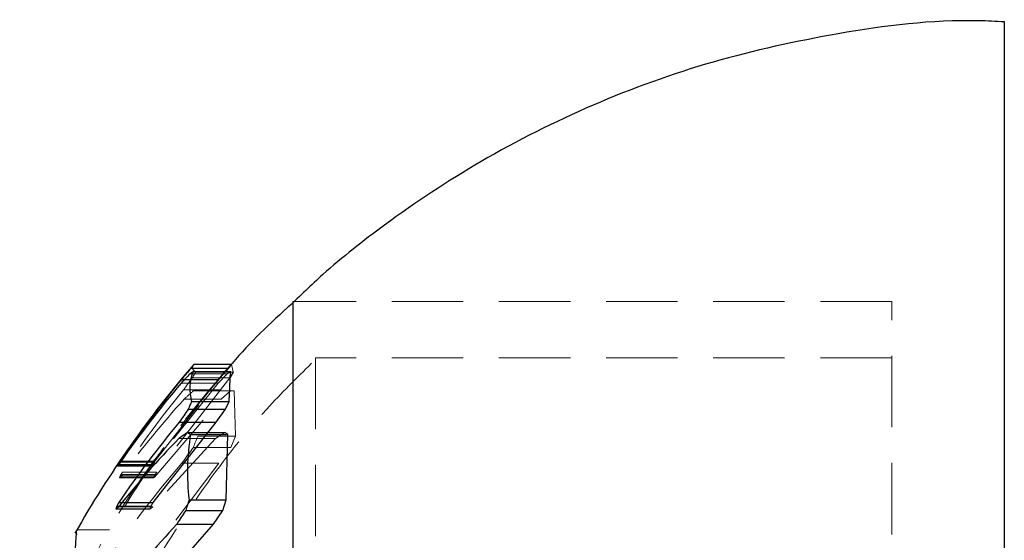
# Model space of a CAD drawing. Units: millimetres. Extents: x -2567 to 2484, y -1725 to 2208.
# Drawn here: x -1185 to -1167, y -290 to -281 of the extents above; entities that cross this region are included whole.
import ezdxf

# ---------------------------------------------------------------- set-up
doc = ezdxf.new("R2010")
doc.units = ezdxf.units.MM
doc.linetypes.add('HIDDEN', pattern=[1.905, 1.27, -0.635])

msp = doc.modelspace()

# ---------------------------------------------------------------- linework, layer by layer
at = {"color": 7, "linetype": 'Continuous', "lineweight": 25}
for p, q in [((-1179.654, -285.826), (-1179.654, -312.826)), ((-1181.469, -287.012), (-1180.805, -287.012)), ((-1181.427, -287.072), (-1180.761, -287.072)), ((-1181.408, -286.936), (-1180.742, -286.936)), ((-1180.974, -287.209), (-1180.805, -287.012)), ((-1180.805, -287.012), (-1180.742, -286.936)), ((-1180.789, -287.602), (-1180.761, -287.072)), ((-1180.715, -287.079), (-1180.773, -287.182)), ((-1181.63, -287.209), (-1180.974, -287.209)), ((-1181.453, -287.602), (-1180.789, -287.602)), ((-1180.852, -287.741), (-1180.789, -287.602)), ((-1181.513, -287.741), (-1180.852, -287.741)), ((-1181.02, -287.972), (-1180.852, -287.741)), ((-1182.14, -289.4), (-1181.02, -287.972)), ((-1181.673, -287.972), (-1181.02, -287.972)), ((-1181.527, -288.155), (-1180.866, -288.155)), ((-1181.472, -288.191), (-1180.809, -288.191)), ((-1180.809, -288.191), (-1180.866, -288.155)), ((-1180.837, -289.349), (-1180.809, -288.191)), ((-1182.716, -288.663), (-1182.755, -288.723)), ((-1182.716, -288.663), (-1182.107, -288.663)), ((-1182.755, -288.723), (-1182.771, -288.751)), ((-1182.718, -288.68), (-1182.757, -288.734)), ((-1182.755, -288.723), (-1182.148, -288.723)), ((-1181.499, -289.349), (-1180.837, -289.349)), ((-1180.899, -289.539), (-1180.837, -289.349)), ((-1182.786, -289.466), (-1182.802, -289.51)), ((-1182.802, -289.51), (-1182.788, -289.514)), ((-1182.802, -289.51), (-1182.197, -289.51)), ((-1182.75, -289.474), (-1182.788, -289.514)), ((-1182.747, -289.4), (-1182.786, -289.466)), ((-1182.786, -289.466), (-1182.181, -289.466)), ((-1182.747, -289.4), (-1182.14, -289.4)), ((-1181.558, -289.539), (-1180.899, -289.539)), ((-1181.065, -289.782), (-1180.899, -289.539)), ((-1182.177, -291.058), (-1181.065, -289.782)), ((-1181.717, -289.782), (-1181.065, -289.782))]:
    msp.add_line(p, q, dxfattribs=at)
at = {"color": 7, "linetype": 'HIDDEN', "lineweight": 18}
for p, q in [((-1169.005, -285.826), (-1179.654, -285.826)), ((-1169.005, -312.826), (-1169.005, -285.826)), ((-1179.252, -286.826), (-1179.252, -311.826)), ((-1169.005, -286.826), (-1179.252, -286.826)), ((-1181.382, -287.079), (-1180.715, -287.079)), ((-1180.761, -287.072), (-1180.819, -287.108)), ((-1180.742, -286.936), (-1180.715, -287.079)), ((-1182.107, -288.663), (-1180.974, -287.209)), ((-1181.482, -287.108), (-1180.819, -287.108)), ((-1181.438, -287.182), (-1180.773, -287.182)), ((-1180.819, -287.108), (-1180.983, -287.276)), ((-1180.773, -287.182), (-1180.939, -287.395)), ((-1180.983, -287.276), (-1182.11, -288.68)), ((-1180.939, -287.395), (-1182.074, -288.86)), ((-1181.638, -287.276), (-1180.983, -287.276)), ((-1181.596, -287.395), (-1180.939, -287.395)), ((-1181.365, -287.411), (-1181.426, -287.416)), ((-1181.426, -287.416), (-1180.76, -287.416)), ((-1181.365, -287.411), (-1180.696, -287.411)), ((-1180.93, -287.561), (-1180.76, -287.416)), ((-1180.76, -287.416), (-1180.696, -287.411)), ((-1180.696, -287.411), (-1180.674, -288.218)), ((-1182.072, -288.901), (-1180.93, -287.561)), ((-1181.588, -287.561), (-1180.93, -287.561)), ((-1181.029, -288.263), (-1182.142, -289.474)), ((-1181.683, -288.263), (-1181.029, -288.263)), ((-1181.343, -288.218), (-1180.674, -288.218)), ((-1180.866, -288.155), (-1181.029, -288.263)), ((-1180.674, -288.218), (-1180.758, -288.421)), ((-1181.423, -288.421), (-1180.758, -288.421)), ((-1182.148, -288.723), (-1182.107, -288.663)), ((-1180.971, -288.7), (-1182.867, -291.215)), ((-1182.771, -288.751), (-1182.165, -288.751)), ((-1182.757, -288.734), (-1182.15, -288.734)), ((-1182.718, -288.68), (-1182.11, -288.68)), ((-1182.165, -288.751), (-1182.148, -288.723)), ((-1182.15, -288.734), (-1182.165, -288.751)), ((-1182.11, -288.68), (-1182.15, -288.734)), ((-1181.626, -288.7), (-1180.971, -288.7)), ((-1182.723, -288.923), (-1182.737, -288.959)), ((-1182.721, -288.95), (-1182.737, -288.959)), ((-1182.737, -288.959), (-1182.13, -288.959)), ((-1182.684, -288.86), (-1182.723, -288.923)), ((-1182.723, -288.923), (-1182.114, -288.923)), ((-1182.682, -288.901), (-1182.721, -288.95)), ((-1182.721, -288.95), (-1182.113, -288.95)), ((-1182.684, -288.86), (-1182.074, -288.86)), ((-1182.682, -288.901), (-1182.072, -288.901)), ((-1182.114, -288.923), (-1182.13, -288.959)), ((-1182.13, -288.959), (-1182.113, -288.95)), ((-1182.074, -288.86), (-1182.114, -288.923)), ((-1182.113, -288.95), (-1182.072, -288.901)), ((-1182.788, -289.514), (-1182.182, -289.514)), ((-1182.75, -289.474), (-1182.142, -289.474)), ((-1182.197, -289.51), (-1182.181, -289.466)), ((-1182.182, -289.514), (-1182.197, -289.51)), ((-1182.142, -289.474), (-1182.182, -289.514)), ((-1182.181, -289.466), (-1182.14, -289.4)), ((-1182.915, -289.887), (-1183.493, -289.887))]:
    msp.add_line(p, q, dxfattribs=at)
at = {"color": 7, "linetype": 'HIDDEN', "lineweight": 18, "flags": 128}
msp.add_lwpolyline([(-1181.382, -287.079), (-1181.404, -287.061), (-1181.421, -287.043), (-1181.432, -287.025), (-1181.438, -287.007), (-1181.438, -286.989), (-1181.434, -286.972), (-1181.423, -286.954), (-1181.408, -286.936)], dxfattribs=at)
at = {"color": 7, "linetype": 'Continuous', "lineweight": 25}
for centre, radius, start, end in [((-1167.005, -299.326), 19, 139.3355, 150.4205), ((-1170.468, -296.174), 14.316, 140.2097, 141.2286), ((-1180.635, -287.377), 0.849, 158.9556, 195.3383), ((-1180.388, -288.755), 1.977, 121.689, 123.5871), ((-1179.12, -288.836), 2.974, 140.2971, 142.1722), ((-1167.118, -299.178), 18.811, 140.4856, 146.0152), ((-1172.335, -295.784), 12.607, 136.5144, 137.5593), ((-1167.804, -299.031), 18.154, 139.6467, 145.2402), ((-1175.833, -290.125), 6.161, 155.8216, 157.2324), ((-1168.017, -297.271), 16.522, 144.7732, 145.7472), ((-1167.385, -299.835), 18.572, 140.2977, 145.8117), ((-1170.063, -299.578), 16.219, 135.7621, 141.4646), ((-1175.286, -297.289), 11.063, 124.3407, 125.3254), ((-1177.589, -288.859), 3.94, 170.2267, 187.1434), ((-1180.431, -286.553), 1.94, 235.6138, 237.5501), ((-1181.105, -290.178), 2.194, 138.8411, 139.4181), ((-1171.772, -292.519), 10.23, 161.9504, 163.0645), ((-1167.007, -299.211), 17.472, 146.3883, 147.3408), ((-1169.314, -301.229), 16.878, 137.2983, 142.9438)]:
    msp.add_arc(centre, radius, start, end, dxfattribs=at)
at = {"color": 7, "linetype": 'HIDDEN', "lineweight": 18}
for centre, radius, start, end in [((-1177.986, -288.978), 3.892, 150.7799, 152.5114), ((-1169.336, -296.325), 15.168, 142.9311, 143.933), ((-1167.007, -299.363), 18.87, 140.6352, 146.178), ((-1173.477, -296.462), 12.042, 131.305, 132.3399), ((-1168.57, -299.3), 17.529, 137.9563, 143.614), ((-1173.182, -291.539), 8.811, 157.8577, 159.2806), ((-1167.012, -299.157), 17.97, 143.3156, 144.4145), ((-1168.137, -300.382), 17.845, 139.1058, 149.0895)]:
    msp.add_arc(centre, radius, start, end, dxfattribs=at)
at = {"color": 7, "linetype": 'Continuous', "lineweight": 25}
for points, knots in [([(-1167.005, -280.851), (-1167.156, -280.843), (-1168.143, -280.792), (-1169.89, -281.017), (-1172.19, -281.515), (-1174.321, -282.287), (-1176.279, -283.269), (-1177.862, -284.32), (-1178.99, -285.204), (-1179.525, -285.723), (-1179.724, -285.916)], [0, 0, 0, 0, 0.032288, 0.21113, 0.373616, 0.535234, 0.694095, 0.840731, 0.940927, 1, 1, 1, 1]), ([(-1167.005, -280.842), (-1167.005, -280.879), (-1167.005, -280.956), (-1167.005, -281.719), (-1167.005, -282.963), (-1167.005, -284.67), (-1167.005, -286.807), (-1167.005, -289.279), (-1167.005, -292.061), (-1167.005, -295.022), (-1167.005, -298.133), (-1167.005, -301.25), (-1167.005, -304.341), (-1167.005, -307.261), (-1167.005, -309.982), (-1167.005, -312.089), (-1167.005, -313.927), (-1167.005, -315.477), (-1167.005, -316.799), (-1167.005, -317.578), (-1167.005, -317.902), (-1167.005, -317.816), (-1167.005, -317.811)], [0, 0, 0, 0, 0.0494723, 0.1039323, 0.1568576, 0.2113176, 0.2642428, 0.3187029, 0.3716281, 0.4260882, 0.4790134, 0.5334735, 0.5863987, 0.6408588, 0.693784, 0.7482441, 0.7817765, 0.8347017, 0.8891617, 0.942087, 0.996547, 1, 1, 1, 1]), ([(-1179.687, -285.876), (-1180.053, -286.211), (-1180.46, -286.584), (-1180.804, -287.013), (-1180.839, -287.056)], [0, 0, 0, 0, 0.898311, 1, 1, 1, 1]), ([(-1183.495, -289.968), (-1183.497, -289.946), (-1183.509, -289.807), (-1183.535, -290.587), (-1183.568, -292.288), (-1183.596, -294.87), (-1183.616, -297.923), (-1183.625, -301.138), (-1183.623, -304.131), (-1183.613, -306.048), (-1183.604, -306.86), (-1183.602, -307.056)], [0, 0, 0, 0, 0.024641, 0.157927, 0.291216, 0.424503, 0.557784, 0.691058, 0.824326, 0.957592, 1, 1, 1, 1])]:
    msp.add_open_spline(points, degree=3, knots=knots, dxfattribs=at)
at = {"color": 7, "linetype": 'HIDDEN', "lineweight": 18}
for points, knots in [([(-1179.321, -286.923), (-1179.592, -287.191), (-1180.319, -287.91), (-1181.362, -289.265), (-1182.441, -290.992), (-1183.338, -292.922), (-1184.012, -295.008), (-1184.425, -297.211), (-1184.554, -299.483), (-1184.383, -301.779), (-1183.908, -304.052), (-1183.132, -306.258), (-1182.056, -308.348), (-1180.79, -310.211), (-1179.774, -311.261), (-1179.305, -311.745)], [0, 0, 0, 0, 0.0412803, 0.1111134, 0.1850817, 0.2621994, 0.3416216, 0.4227105, 0.5050083, 0.5882011, 0.672083, 0.7565282, 0.841473, 0.9269076, 1, 1, 1, 1]), ([(-1180.839, -287.056), (-1181.227, -287.518), (-1182.065, -288.514), (-1182.957, -289.867), (-1183.388, -290.78), (-1183.52, -291.061)], [0, 0, 0, 0, 0.374219, 0.80726, 1, 1, 1, 1]), ([(-1180.747, -286.943), (-1181.173, -287.438), (-1181.994, -288.395), (-1182.647, -289.473), (-1182.962, -289.992)], [0, 0, 0, 0, 0.518167, 1, 1, 1, 1]), ([(-1183.027, -307.056), (-1183.033, -306.38), (-1183.046, -305.028), (-1183.052, -302.116), (-1183.046, -298.945), (-1183.029, -295.799), (-1183.002, -293.034), (-1182.969, -291.026), (-1182.939, -289.958), (-1182.922, -290.005), (-1182.916, -290.021)], [0, 0, 0, 0, 0.133342, 0.266685, 0.400024, 0.533362, 0.666706, 0.800057, 0.933416, 1, 1, 1, 1])]:
    msp.add_open_spline(points, degree=3, knots=knots, dxfattribs=at)

doc.saveas('drawing.dxf')
